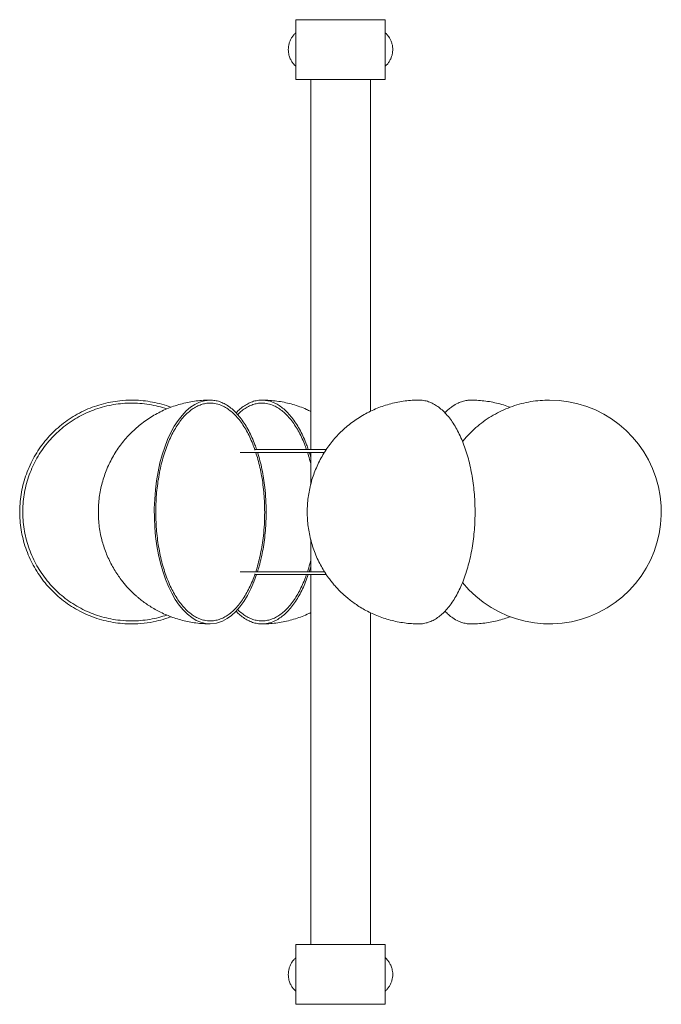
# Model space of a CAD drawing. Units: millimetres. Extents: x 2 to 432, y -174 to 486.
import ezdxf

# ---------------------------------------------------------------- set-up
doc = ezdxf.new("R2010")
doc.units = ezdxf.units.MM

msp = doc.modelspace()

# ---------------------------------------------------------------- linework, layer by layer
at = {"color": 7, "linetype": 'Continuous', "lineweight": 18}
for p, q in [((186.69, 485.61), (186.69, 445.61)), ((186.69, 485.61), (246.69, 485.61)), ((246.69, 485.61), (246.69, 445.61)), ((247.48, 476.04), (246.69, 476.74)), ((186.69, 445.61), (246.69, 445.61)), ((196.69, 445.61), (196.69, 197.61)), ((236.69, 223.09), (236.69, 445.61)), ((205.97, 195.61), (149.54, 195.61)), ((207.26, 197.61), (159.37, 197.61)), ((196.69, 195.61), (196.69, 174.03)), ((196.69, 137.21), (196.69, 115.61)), ((196.69, 118.88), (195.7, 115.61)), ((205.97, 115.61), (149.54, 115.61)), ((159.37, 113.61), (207.26, 113.61)), ((196.69, 113.61), (196.69, -134.39)), ((236.69, -134.39), (236.69, 88.14)), ((186.69, -134.39), (246.69, -134.39)), ((186.69, -134.39), (186.69, -174.39)), ((246.69, -134.39), (246.69, -174.39)), ((186.69, -174.39), (246.69, -174.39))]:
    msp.add_line(p, q, dxfattribs=at)
at = {"color": 7, "linetype": 'Continuous', "lineweight": 18, "flags": 128}
msp.add_lwpolyline([(160.43, 113.61), (158.66, 108.76), (156.61, 104.06), (154.36, 99.69), (151.9, 95.66), (149.25, 92.02), (146.55, 88.95), (143.69, 86.3), (140.71, 84.13), (137.61, 82.44), (133.54, 81.08), (129.37, 80.61), (126.26, 80.87), (123.14, 81.66), (120.04, 82.97), (116.96, 84.84), (114.07, 87.14), (111.28, 89.93), (108.54, 93.25), (105.95, 97.05), (103.6, 101.13), (101.41, 105.65), (99.4, 110.55), (97.58, 115.86), (96.03, 121.28), (94.72, 126.97), (93.63, 132.94), (92.79, 139.15), (92.23, 145.26), (91.93, 151.49), (91.89, 157.88), (92.13, 164.3), (92.61, 170.46), (93.36, 176.55), (94.38, 182.56), (95.66, 188.47), (97.14, 193.93), (98.85, 199.17), (100.81, 204.21), (103, 208.93), (105.3, 213.11), (107.78, 216.93), (110.46, 220.38), (113.31, 223.39), (116.17, 225.81), (119.16, 227.78), (122.25, 229.25), (125.43, 230.2), (129.37, 230.61), (129.37, 230.61)], dxfattribs=at)
at = {"color": 7, "linetype": 'Continuous', "lineweight": 18}
msp.add_arc((356.71, 155.62), 74.99, 219.04287, 90.00922, dxfattribs=at)
for points, knots in [([(186.63, 476.72), (186.15, 476.26), (185.14, 475.29), (183.89, 473.52), (182.87, 471.58), (182.18, 469.57), (181.77, 467.56), (181.65, 465.55), (181.79, 463.65), (182.1, 462.04), (182.52, 460.65), (182.99, 459.45), (183.4, 458.68), (183.58, 458.33)], [0, 0, 0, 0, 0.098398, 0.209087, 0.321326, 0.423498, 0.525297, 0.62617, 0.72435, 0.80819, 0.870501, 0.941406, 1, 1, 1, 1]), ([(246.74, 454.53), (247.02, 454.78), (247.86, 455.5), (248.99, 456.95), (250.13, 458.82), (250.97, 460.84), (251.51, 462.97), (251.74, 465.16), (251.65, 467.37), (251.22, 469.57), (250.49, 471.63), (249.61, 473.31), (248.62, 474.77), (247.9, 475.58), (247.48, 476.04)], [0, 0, 0, 0, 0.047212, 0.13786, 0.228593, 0.319433, 0.410422, 0.501654, 0.593323, 0.685903, 0.780816, 0.864463, 0.922978, 1, 1, 1, 1]), ([(183.58, 458.33), (183.96, 457.71), (184.49, 456.82), (185.48, 455.64), (186.11, 454.93), (186.6, 454.53), (186.69, 454.45)], [0, 0, 0, 0, 0.435781, 0.619788, 0.927728, 1, 1, 1, 1]), ([(102.99, 85.44), (101.79, 84.99), (98.58, 83.77), (92.59, 82.21), (85.01, 80.92), (77.4, 80.5), (70.45, 80.79), (64.21, 81.57), (57.98, 82.89), (51.91, 84.73), (46.05, 87.07), (40.42, 89.87), (34.97, 93.18), (29.85, 96.93), (25.07, 101.08), (20.69, 105.6), (16.65, 110.52), (13.06, 115.75), (9.93, 121.25), (7.29, 126.96), (5.11, 132.94), (3.45, 139.06), (2.32, 145.26), (1.72, 151.53), (1.64, 157.9), (2.1, 164.24), (3.09, 170.49), (4.6, 176.6), (6.63, 182.63), (9.16, 188.45), (12.17, 194.01), (15.61, 199.28), (19.52, 204.3), (23.83, 208.94), (28.51, 213.2), (33.5, 217.03), (38.86, 220.48), (44.47, 223.44), (50.29, 225.91), (56.27, 227.87), (62.46, 229.34), (69.28, 230.36), (76.14, 230.72), (82.94, 230.44), (89.19, 229.66), (95.4, 228.31), (100.02, 227.01), (102.5, 226), (102.98, 225.8)], [0, 0, 0, 0, 0.013308, 0.035561, 0.064059, 0.092909, 0.114381, 0.136159, 0.158093, 0.180346, 0.201818, 0.223438, 0.245529, 0.267783, 0.289254, 0.311032, 0.332966, 0.35522, 0.376769, 0.398469, 0.420403, 0.442656, 0.464128, 0.485749, 0.50784, 0.530093, 0.551643, 0.573343, 0.595277, 0.61753, 0.639079, 0.66078, 0.682713, 0.704967, 0.726438, 0.748217, 0.77015, 0.792404, 0.813953, 0.835653, 0.857587, 0.87984, 0.907119, 0.928669, 0.950369, 0.972303, 0.994556, 1, 1, 1, 1]), ([(100.22, 224.67), (99.79, 224.83), (97.46, 225.7), (93.03, 226.82), (86.95, 227.99), (81.46, 228.52), (76.02, 228.67), (70.63, 228.45), (64.55, 227.69), (58.49, 226.4), (52.57, 224.61), (46.87, 222.33), (41.38, 219.61), (36.09, 216.38), (31.09, 212.73), (26.45, 208.69), (22.18, 204.3), (18.25, 199.51), (14.76, 194.42), (11.72, 189.08), (9.15, 183.52), (7.02, 177.7), (5.41, 171.73), (4.31, 165.69), (3.72, 159.59), (3.64, 153.39), (4.09, 147.23), (5.06, 141.15), (6.52, 135.2), (8.5, 129.32), (10.96, 123.66), (13.89, 118.24), (17.24, 113.11), (21.04, 108.23), (25.24, 103.71), (29.79, 99.56), (34.65, 95.83), (39.87, 92.48), (45.33, 89.6), (51, 87.2), (56.81, 85.28), (62.84, 83.85), (69.48, 82.86), (76.15, 82.51), (82.77, 82.78), (88.85, 83.55), (94.7, 84.76), (98.44, 85.96), (100.22, 86.54)], [0, 0, 0, 0, 0.004937, 0.026901, 0.049343, 0.07195, 0.086447, 0.108259, 0.130223, 0.152665, 0.175271, 0.197084, 0.219048, 0.24149, 0.264096, 0.285909, 0.308033, 0.330314, 0.352921, 0.374734, 0.396698, 0.419139, 0.441746, 0.463558, 0.485522, 0.507964, 0.530571, 0.552383, 0.574507, 0.596789, 0.619396, 0.641287, 0.663332, 0.685614, 0.70822, 0.730033, 0.752157, 0.774439, 0.797045, 0.818937, 0.840982, 0.863264, 0.88587, 0.913582, 0.935395, 0.957518, 0.9798, 1, 1, 1, 1]), ([(129.37, 230.58), (128.24, 230.58), (125.51, 230.57), (121.2, 230.21), (116.45, 229.55), (111.75, 228.57), (107.1, 227.29), (102.54, 225.71), (98.08, 223.83), (93.75, 221.67), (89.56, 219.23), (85.53, 216.53), (81.68, 213.56), (78.02, 210.35), (74.58, 206.91), (71.37, 203.24), (68.4, 199.37), (65.68, 195.32), (63.23, 191.09), (61.06, 186.7), (59.18, 182.18), (57.59, 177.53), (56.31, 172.78), (55.34, 167.95), (54.69, 163.05), (54.36, 158.1), (54.36, 153.12), (54.69, 148.12), (55.36, 143.12), (56.34, 138.3), (57.59, 133.71), (59.07, 129.37), (60.79, 125.14), (62.76, 121.05), (64.94, 117.15), (67.24, 113.55), (69.41, 110.52), (71.43, 107.97), (73.52, 105.52), (75.08, 103.88), (75.97, 102.95)], [0, 0, 0, 0, 0.0193207, 0.0464199, 0.0736136, 0.1008847, 0.1282196, 0.1556082, 0.1830422, 0.2105155, 0.2380234, 0.2655623, 0.2931297, 0.3207238, 0.3483438, 0.3759895, 0.4036614, 0.4313608, 0.45909, 0.486852, 0.5146513, 0.5424937, 0.570387, 0.5983418, 0.626372, 0.6544965, 0.6827412, 0.7111422, 0.7397512, 0.7686441, 0.7947223, 0.8207548, 0.8467046, 0.8725016, 0.8979879, 0.922742, 0.9452075, 0.9614074, 0.9781739, 1, 1, 1, 1]), ([(159.36, 197.17), (158.87, 198.54), (157.81, 201.55), (155.91, 205.84), (153.72, 210.12), (151.32, 214.05), (148.78, 217.55), (146.11, 220.59), (143.33, 223.16), (140.42, 225.29), (137.11, 227.08), (133.42, 228.31), (129.72, 228.73), (126.33, 228.45), (123.29, 227.68), (120.26, 226.4), (117.31, 224.61), (114.45, 222.33), (111.71, 219.6), (109.06, 216.38), (106.57, 212.73), (104.25, 208.69), (102.12, 204.29), (100.15, 199.51), (98.4, 194.41), (96.88, 189.06), (95.6, 183.5), (94.54, 177.69), (93.73, 171.72), (93.18, 165.67), (92.88, 159.57), (92.85, 153.38), (93.07, 147.22), (93.55, 141.14), (94.29, 135.19), (95.28, 129.32), (96.51, 123.66), (97.97, 118.24), (99.64, 113.11), (101.55, 108.23), (103.65, 103.71), (105.92, 99.57), (108.34, 95.84), (110.95, 92.49), (113.69, 89.6), (116.52, 87.2), (119.43, 85.28), (122.45, 83.85), (125.77, 82.86), (129.1, 82.51), (132.41, 82.78), (135.45, 83.55), (138.48, 84.83), (141.43, 86.62), (144.29, 88.9), (147.04, 91.63), (149.68, 94.85), (152.17, 98.5), (154.5, 102.54), (156.62, 106.94), (158.25, 110.8), (159.09, 113.29), (159.35, 114.07)], [0, 0, 0, 0, 0.013551, 0.029888, 0.046338, 0.063147, 0.080079, 0.096416, 0.112867, 0.129675, 0.146607, 0.16829, 0.190241, 0.206638, 0.223149, 0.239837, 0.256769, 0.273107, 0.289677, 0.306366, 0.323298, 0.339694, 0.356205, 0.372894, 0.389826, 0.406222, 0.422733, 0.439422, 0.456354, 0.47275, 0.489261, 0.50595, 0.522882, 0.539278, 0.55579, 0.572478, 0.58941, 0.605807, 0.622318, 0.639006, 0.655938, 0.672276, 0.688726, 0.705535, 0.722467, 0.738863, 0.755374, 0.772063, 0.788995, 0.80975, 0.826088, 0.842658, 0.859347, 0.876279, 0.892616, 0.909186, 0.925875, 0.942807, 0.959144, 0.975714, 0.992403, 1, 1, 1, 1]), ([(129.37, 230.61), (130.41, 230.57), (132.49, 230.47), (135.61, 229.65), (138.72, 228.34), (141.77, 226.5), (144.7, 224.16), (147.51, 221.36), (150.23, 218.05), (152.8, 214.3), (155.18, 210.15), (157.37, 205.62), (159.13, 201.44), (160.06, 198.65), (160.4, 197.61)], [0, 0, 0, 0, 0.084902, 0.170393, 0.257744, 0.345736, 0.430638, 0.51613, 0.60348, 0.691473, 0.776375, 0.862488, 0.949216, 1, 1, 1, 1]), ([(146.7, 222.07), (147.12, 222.52), (148.44, 223.95), (150.81, 225.89), (153.8, 227.88), (156.9, 229.34), (160.31, 230.39), (162.7, 230.54), (164.01, 230.61)], [0, 0, 0, 0, 0.078465, 0.250951, 0.425899, 0.602096, 0.780863, 1, 1, 1, 1]), ([(193.83, 197.61), (193.4, 198.83), (192.39, 201.69), (190.55, 205.85), (188.36, 210.13), (185.96, 214.06), (183.42, 217.55), (180.75, 220.59), (177.97, 223.16), (175.06, 225.29), (171.75, 227.08), (168.06, 228.31), (164.36, 228.73), (160.98, 228.45), (157.94, 227.68), (154.9, 226.4), (151.96, 224.59), (149.57, 222.76), (148.23, 221.38), (147.78, 220.93)], [0, 0, 0, 0, 0.043125, 0.101529, 0.160766, 0.220427, 0.280957, 0.339361, 0.398171, 0.458259, 0.518789, 0.596305, 0.674778, 0.733182, 0.792419, 0.85208, 0.91261, 0.971014, 1, 1, 1, 1]), ([(164.01, 230.61), (165.05, 230.57), (167.13, 230.47), (170.25, 229.65), (173.37, 228.34), (176.41, 226.5), (179.34, 224.16), (182.15, 221.36), (184.87, 218.05), (187.44, 214.3), (189.83, 210.15), (192.01, 205.62), (193.77, 201.44), (194.7, 198.65), (195.04, 197.61)], [0, 0, 0, 0, 0.084902, 0.170393, 0.257744, 0.345736, 0.430638, 0.51613, 0.60348, 0.691473, 0.776375, 0.862488, 0.949216, 1, 1, 1, 1]), ([(196.69, 223.08), (195.77, 223.53), (193.38, 224.69), (189.39, 226.24), (184.77, 227.74), (180.05, 228.93), (175.27, 229.82), (170.43, 230.38), (166.79, 230.63), (164.77, 230.59), (164.38, 230.58)], [0, 0, 0, 0, 0.092495, 0.237715, 0.382982, 0.528287, 0.673624, 0.818988, 0.964375, 1, 1, 1, 1]), ([(269.37, 230.59), (269.05, 230.6), (267.12, 230.64), (263.57, 230.43), (258.75, 229.92), (253.96, 229.07), (249.24, 227.92), (244.6, 226.46), (240.07, 224.71), (235.65, 222.67), (231.38, 220.34), (227.26, 217.74), (223.32, 214.88), (219.58, 211.77), (216.04, 208.42), (212.73, 204.85), (209.65, 201.07), (206.83, 197.1), (204.27, 192.95), (201.98, 188.65), (199.98, 184.2), (198.27, 179.64), (196.86, 174.96), (195.75, 170.21), (194.96, 165.39), (194.48, 160.53), (194.32, 155.64), (194.48, 150.74), (194.96, 145.85), (195.76, 141), (196.88, 136.19), (198.32, 131.43), (200.09, 126.74), (202.13, 122.29), (204.37, 118.12), (206.73, 114.3), (208.99, 111.08), (211.1, 108.38), (213.12, 105.96), (214.62, 104.37), (215.43, 103.51)], [0, 0, 0, 0, 0.0054545, 0.0330796, 0.0607315, 0.088404, 0.1160924, 0.1437937, 0.1715052, 0.1992255, 0.226953, 0.2546869, 0.2824266, 0.3101715, 0.3379213, 0.3656761, 0.3934357, 0.4212006, 0.448971, 0.4767476, 0.5045312, 0.5323231, 0.5601249, 0.5879389, 0.6157682, 0.6436169, 0.6714913, 0.6994001, 0.7273565, 0.7553806, 0.7835047, 0.8117834, 0.8403148, 0.8692912, 0.8954189, 0.9212877, 0.9460462, 0.9626104, 0.979933, 1, 1, 1, 1]), ([(269.37, 80.61), (269.37, 80.61), (270.41, 80.5), (272.5, 80.84), (275.62, 81.56), (278.73, 82.9), (281.77, 84.73), (284.71, 87.08), (287.52, 89.88), (290.24, 93.19), (292.8, 96.94), (295.19, 101.09), (297.38, 105.6), (299.4, 110.52), (301.19, 115.75), (302.75, 121.25), (304.08, 126.96), (305.17, 132.94), (305.99, 139.07), (306.56, 145.29), (306.86, 151.55), (306.9, 157.91), (306.67, 164.23), (306.17, 170.46), (305.43, 176.58), (304.41, 182.61), (303.14, 188.44), (301.64, 194), (299.92, 199.27), (297.96, 204.3), (295.8, 208.94), (293.47, 213.19), (290.98, 217.03), (288.3, 220.47), (285.49, 223.43), (282.58, 225.9), (279.59, 227.87), (276.49, 229.34), (273.08, 230.39), (270.69, 230.54), (269.37, 230.61)], [0, 0, 0, 0, 0.0000064, 0.026473, 0.0531247, 0.0800631, 0.1073942, 0.1338608, 0.1605125, 0.1874509, 0.2147821, 0.2412486, 0.2679003, 0.2948387, 0.3221699, 0.3486364, 0.3752881, 0.4022265, 0.4295577, 0.4560242, 0.4826759, 0.5096143, 0.5369455, 0.5633165, 0.5898706, 0.6170021, 0.6443333, 0.6707043, 0.6974515, 0.7243899, 0.7517211, 0.7780921, 0.8046462, 0.8317777, 0.8591089, 0.8854799, 0.9122272, 0.9391655, 0.9664967, 1, 1, 1, 1]), ([(304.01, 230.61), (303.17, 230.58), (301.31, 230.51), (298.45, 229.86), (295.13, 228.6), (292.03, 226.8), (289.18, 224.53), (287.53, 223.08), (286.72, 222.15), (286.67, 222.09)], [0, 0, 0, 0, 0.14029, 0.30892, 0.478672, 0.701251, 0.845074, 0.989592, 1, 1, 1, 1]), ([(356.69, 230.61), (354.62, 230.57), (350.47, 230.47), (344.22, 229.65), (337.99, 228.34), (331.91, 226.5), (326.05, 224.16), (320.41, 221.36), (314.97, 218.05), (309.84, 214.29), (305.08, 210.13), (301.29, 206.31), (299.23, 203.74), (298.49, 202.8)], [0, 0, 0, 0, 0.093132, 0.186911, 0.282729, 0.379252, 0.472384, 0.566163, 0.661981, 0.758504, 0.851974, 0.946097, 1, 1, 1, 1]), ([(330.39, 225.8), (330.05, 225.93), (328.21, 226.67), (324.76, 227.73), (320.05, 228.94), (315.26, 229.82), (310.43, 230.38), (306.67, 230.63), (304.53, 230.59), (304.01, 230.58)], [0, 0, 0, 0, 0.040157, 0.220504, 0.4009, 0.581334, 0.761802, 0.9423, 1, 1, 1, 1]), ([(165.87, 155.61), (165.85, 157.63), (165.8, 161.68), (165.41, 167.75), (164.77, 173.82), (163.87, 179.74), (162.73, 185.44), (161.43, 190.75), (160.39, 194.04), (159.89, 195.61)], [0, 0, 0, 0, 0.14281, 0.286613, 0.433542, 0.581552, 0.724362, 0.868164, 1, 1, 1, 1]), ([(161.09, 195.61), (161.12, 195.53), (161.73, 193.74), (162.74, 189.96), (164.08, 184.27), (165.16, 178.29), (166.08, 171.52), (166.72, 163.93), (166.93, 156.32), (166.79, 149.36), (166.39, 143.12), (165.73, 136.9), (164.81, 130.82), (163.64, 124.96), (162.4, 119.87), (161.45, 116.86), (161.06, 115.61)], [0, 0, 0, 0, 0.003512, 0.077381, 0.151767, 0.226953, 0.303235, 0.400923, 0.499816, 0.573686, 0.648071, 0.723257, 0.799539, 0.873408, 0.947794, 1, 1, 1, 1]), ([(196.69, 187.99), (196.46, 188.95), (195.83, 191.59), (195.04, 194.05), (194.53, 195.61)], [0, 0, 0, 0, 0.36392, 1, 1, 1, 1]), ([(195.73, 195.61), (195.76, 195.53), (196.12, 194.47), (196.42, 193.33), (196.69, 192.27)], [0, 0, 0, 0, 0.07677, 1, 1, 1, 1]), ([(159.88, 115.61), (160.03, 116.05), (160.75, 118.13), (161.85, 122.16), (163.15, 127.7), (164.21, 133.53), (165.1, 140.14), (165.74, 147.52), (165.83, 152.91), (165.87, 155.61)], [0, 0, 0, 0, 0.037362, 0.180122, 0.323873, 0.470751, 0.618708, 0.808184, 1, 1, 1, 1]), ([(194.52, 115.61), (194.67, 116.05), (195.4, 118.14), (196.12, 120.68), (196.62, 122.85), (196.69, 123.18)], [0, 0, 0, 0, 0.181005, 0.875121, 1, 1, 1, 1]), ([(195.07, 113.61), (194.49, 111.98), (193.32, 108.64), (191.28, 104.01), (189.03, 99.62), (186.57, 95.58), (183.94, 91.98), (181.2, 88.85), (178.34, 86.21), (175.35, 84.03), (171.97, 82.2), (168.17, 80.92), (164.37, 80.5), (160.89, 80.79), (157.77, 81.57), (154.66, 82.89), (151.62, 84.75), (148.96, 86.82), (147.37, 88.45), (146.72, 89.13)], [0, 0, 0, 0, 0.0550754, 0.1119742, 0.1692681, 0.2278079, 0.2867783, 0.3438833, 0.4013878, 0.4595108, 0.5184812, 0.5939994, 0.67045, 0.7273488, 0.7850595, 0.8431825, 0.9021529, 0.9592579, 1, 1, 1, 1]), ([(147.75, 90.31), (147.96, 90.09), (149.06, 88.91), (151.17, 87.22), (154.07, 85.28), (157.09, 83.85), (160.41, 82.86), (163.74, 82.51), (167.05, 82.78), (170.08, 83.54), (173.12, 84.83), (176.08, 86.63), (178.94, 88.9), (181.68, 91.64), (184.32, 94.85), (186.82, 98.5), (189.14, 102.54), (191.26, 106.95), (192.84, 110.66), (193.62, 112.99), (193.83, 113.61)], [0, 0, 0, 0, 0.013712, 0.072297, 0.131291, 0.19092, 0.251419, 0.325579, 0.383952, 0.442731, 0.502788, 0.563286, 0.621871, 0.680865, 0.740494, 0.800993, 0.859577, 0.918572, 0.978201, 1, 1, 1, 1]), ([(75.97, 102.95), (77.15, 101.8), (78.81, 100.17), (81.43, 97.92), (83.77, 96.04), (86.67, 93.92), (89.87, 91.82), (93.36, 89.78), (97.11, 87.86), (101.08, 86.11), (105.25, 84.55), (109.59, 83.22), (114.06, 82.15), (118.64, 81.33), (123.31, 80.82), (126.9, 80.6), (128.92, 80.64), (129.37, 80.65)], [0, 0, 0, 0, 0.083155, 0.117404, 0.174468, 0.234324, 0.299106, 0.367333, 0.438341, 0.51156, 0.586537, 0.662905, 0.740372, 0.818706, 0.897725, 0.977285, 1, 1, 1, 1]), ([(215.43, 103.51), (216.6, 102.34), (218.28, 100.67), (220.95, 98.32), (223.4, 96.32), (226.51, 94.03), (229.98, 91.74), (233.79, 89.54), (237.87, 87.5), (242.17, 85.67), (246.63, 84.09), (251.22, 82.79), (255.91, 81.78), (260.68, 81.07), (265.17, 80.67), (268.08, 80.65), (269.37, 80.64)], [0, 0, 0, 0, 0.0828086, 0.1178106, 0.1770007, 0.2407062, 0.3103617, 0.3838627, 0.4599044, 0.5375543, 0.6162194, 0.6955352, 0.7752783, 0.85531, 0.935542, 1, 1, 1, 1]), ([(164.36, 80.65), (165.35, 80.65), (167.96, 80.66), (172.18, 81.02), (177, 81.69), (181.77, 82.69), (186.47, 83.99), (191.06, 85.62), (194.47, 87.01), (196.31, 87.95), (196.69, 88.14)], [0, 0, 0, 0, 0.088611, 0.233969, 0.379346, 0.524741, 0.670154, 0.815587, 0.961041, 1, 1, 1, 1]), ([(286.68, 89.14), (287.47, 88.35), (289.17, 86.63), (292.2, 84.32), (295.43, 82.5), (298.7, 81.28), (301.45, 80.76), (303.23, 80.56), (304.01, 80.61), (304.01, 80.61)], [0, 0, 0, 0, 0.146973, 0.316838, 0.539563, 0.704018, 0.869511, 0.999965, 1, 1, 1, 1]), ([(304.01, 80.65), (305.12, 80.65), (307.84, 80.65), (312.18, 81.02), (317.01, 81.69), (321.77, 82.7), (326.26, 83.92), (329.1, 84.96), (330.42, 85.44)], [0, 0, 0, 0, 0.122673, 0.302999, 0.483349, 0.66372, 0.844115, 1, 1, 1, 1]), ([(186.63, -143.28), (186.15, -143.74), (185.14, -144.71), (183.89, -146.48), (182.87, -148.42), (182.18, -150.43), (181.77, -152.44), (181.65, -154.45), (181.79, -156.35), (182.1, -157.96), (182.52, -159.35), (182.99, -160.55), (183.4, -161.32), (183.58, -161.67)], [0, 0, 0, 0, 0.098398, 0.209087, 0.321326, 0.423498, 0.525297, 0.62617, 0.72435, 0.80819, 0.870501, 0.941406, 1, 1, 1, 1]), ([(249.81, -147.1), (249.43, -146.48), (248.89, -145.6), (247.91, -144.41), (247.27, -143.71), (246.79, -143.3), (246.69, -143.23)], [0, 0, 0, 0, 0.435781, 0.619788, 0.927728, 1, 1, 1, 1]), ([(246.76, -165.49), (247.24, -165.03), (248.25, -164.06), (249.5, -162.29), (250.51, -160.35), (251.21, -158.34), (251.61, -156.34), (251.74, -154.32), (251.6, -152.42), (251.29, -150.81), (250.87, -149.42), (250.39, -148.22), (249.99, -147.45), (249.81, -147.1)], [0, 0, 0, 0, 0.098398, 0.209087, 0.321326, 0.423498, 0.525297, 0.62617, 0.72435, 0.80819, 0.870501, 0.941406, 1, 1, 1, 1]), ([(183.58, -161.67), (183.96, -162.29), (184.49, -163.18), (185.48, -164.36), (186.11, -165.07), (186.6, -165.47), (186.69, -165.55)], [0, 0, 0, 0, 0.435781, 0.619788, 0.927728, 1, 1, 1, 1])]:
    msp.add_open_spline(points, degree=3, knots=knots, dxfattribs=at)

doc.saveas('drawing.dxf')
